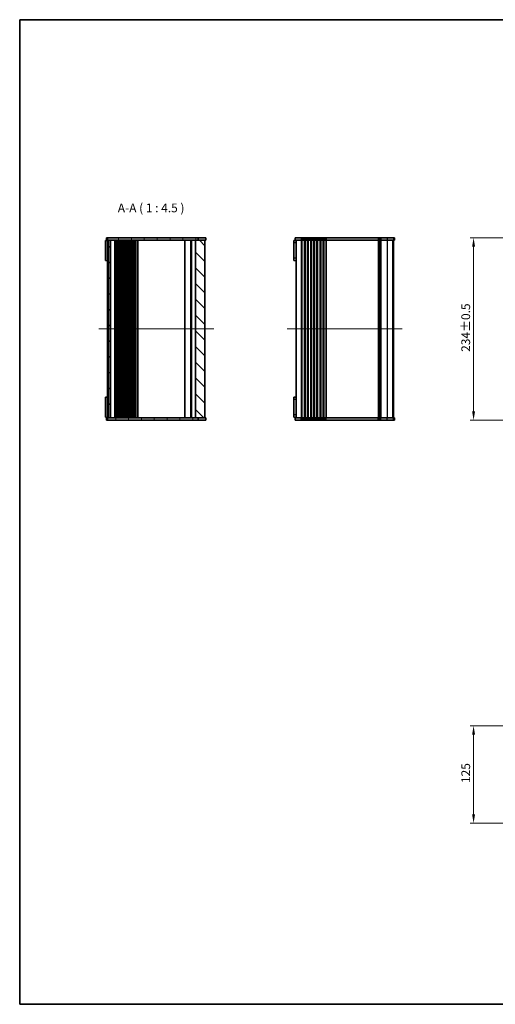
# Model space of a CAD drawing. Units: millimetres. Extents: x 0 to 7273, y 0 to 1264.
# Drawn here: x 1183 to 1794, y 0 to 1264 of the extents above; entities that cross this region are included whole.
import ezdxf

# ---------------------------------------------------------------- set-up
doc = ezdxf.new("R2010")
doc.units = ezdxf.units.MM
doc.header["$LTSCALE"] = 3
doc.layers.get('Defpoints').update_dxf_attribs({"lineweight": 25})
for name, color, linetype, lineweight in [('Border (ISO)', 7, 'Continuous', 35), ('Centerline (ISO)', 131, 'Continuous', 18), ('Dimension (ISO)', 7, 'Continuous', 18), ('Dimension (ISO) @ 1', 7, 'Continuous', 18), ('Hatch (ISO)', 1, 'Continuous', 18), ('Symbol (ISO)', 7, 'Continuous', 18), ('Visible (ISO)', 7, 'Continuous', 35), ('Visible Narrow (ISO)', 7, 'Continuous', 25)]:
    doc.layers.add(name, color=color, linetype=linetype, lineweight=lineweight)
doc.styles.add('Note Text (TK)', font='MS PGothic.ttf')
doc.dimstyles.new('Default - Method 1b (TK)', dxfattribs={"dimscale": 3, "dimtxt": 2.5, "dimasz": 2.5, "dimexe": 1, "dimexo": 1.5, "dimgap": 1, "dimtad": 1, "dimrnd": 1e-08, "dimdsep": 46, "dimtxsty": 'Note Text (TK)', "dimcen": 0.09, "dimdle": 5, "dimclrd": 100, "dimclre": 100, "dimclrt": 7, "dimadec": 1, "dimazin": 1, "dimtfac": 1, "dimtmove": 0, "dimatfit": 3, "dimfxl": 1, "dimtolj": 1, "dimlwd": -1, "dimlwe": -1, "dimarcsym": 0})

# ---------------------------------------------------------------- blocks, each defined once
blk = doc.blocks.new('図面枠 tk図枠')
at = {"layer": 'Border (ISO)'}
for p, q in [((14.5, 289), (405.5, 289)), ((14.5, 289), (14.5, 8)), ((405.5, 289), (405.5, 8)), ((14.5, 8), (405.5, 8))]:
    blk.add_line(p, q, dxfattribs=at)
blk = doc.blocks.new('*D27')
at = {"layer": 'Defpoints', "color": 0}
for p in [(1882.9, 984.4), (1765.9, 750.4), (1882.9, 750.4)]:
    blk.add_point(p, dxfattribs=at)
at = {"layer": 'Dimension (ISO)', "color": 100}
for p, q in [((1876.2, 984.4), (1761.4, 984.4)), ((1765.9, 973.1), (1765.9, 761.6)), ((1876.2, 750.4), (1761.4, 750.4))]:
    blk.add_line(p, q, dxfattribs=at)
for points in [[(1764, 973.1), (1767.8, 973.1), (1765.9, 984.4)], [(1764, 761.6), (1767.8, 761.6), (1765.9, 750.4)]]:
    blk.add_solid(points, dxfattribs=at)
at = {"layer": 'Dimension (ISO)', "color": 7, "insert": (1755.8, 837.9), "char_height": 11.25, "attachment_point": 4, "rotation": 90, "style": 'Note Text (TK)'}
blk.add_mtext('\\A1;234±0.5', dxfattribs=at)
blk = doc.blocks.new('*D29')
at = {"layer": 'Defpoints', "color": 0}
for p in [(1904.9, 357.7), (1765.9, 232.7), (1890.7, 232.7)]:
    blk.add_point(p, dxfattribs=at)
at = {"layer": 'Dimension (ISO)', "color": 100}
for p, q in [((1898.2, 357.7), (1761.4, 357.7)), ((1765.9, 346.4), (1765.9, 243.9)), ((1883.9, 232.7), (1761.4, 232.7))]:
    blk.add_line(p, q, dxfattribs=at)
for points in [[(1764, 346.4), (1767.8, 346.4), (1765.9, 357.7)], [(1764, 243.9), (1767.8, 243.9), (1765.9, 232.7)]]:
    blk.add_solid(points, dxfattribs=at)
at = {"layer": 'Dimension (ISO)', "color": 7, "insert": (1755.8, 284.2), "char_height": 11.25, "attachment_point": 4, "rotation": 90, "style": 'Note Text (TK)'}
blk.add_mtext('\\A1;125', dxfattribs=at)

msp = doc.modelspace()

# ---------------------------------------------------------------- hatches: boundary and pattern name
at = {"layer": 'Hatch (ISO)'}
h = msp.add_hatch(dxfattribs=at)
h.set_pattern_fill('ANSI31', color=256, scale=114.3, angle=14.9999778, style=0)
h.set_pattern_definition([(60, (1117.75, -36), (-12.37334, 7.14375), [])])
h.paths.add_polyline_path([(1412.1618, 981.3732), (1412.1618, 984.3732), (1295.6618, 984.3732), (1295.6618, 981.3732), (1296.9118, 981.3732), (1299.4118, 981.3732), (1408.9118, 981.3732)])
h = msp.add_hatch(dxfattribs=at)
h.set_pattern_fill('ANSI31', color=256, scale=114.3, style=0)
h.set_pattern_definition([(45, (1117.75, -36), (-10.10279, 10.10279), [])])
h.paths.add_polyline_path([(1299.4118, 753.3732), (1299.4118, 981.3732), (1296.9118, 981.3732), (1296.9118, 753.3732)])
h = msp.add_hatch(dxfattribs=at)
h.set_pattern_fill('ANSI31', color=256, scale=114.3, angle=90.0002105, style=0)
h.set_pattern_definition([(135.0002, (1117.75, -36), (-10.10275, -10.10283), [])])
h.paths.add_polyline_path([(1408.9118, 981.3732), (1408.9118, 753.3732), (1412.1618, 753.3732), (1420.9118, 753.3732), (1420.9118, 981.3732), (1412.1618, 981.3732)])
h = msp.add_hatch(dxfattribs=at)
h.set_pattern_fill('ANSI31', color=256, scale=114.3, angle=75.0001754, style=0)
h.set_pattern_definition([(120.0002, (1117.75, -36), (-12.37332, -7.14379), [])])
h.paths.add_polyline_path([(1412.1618, 750.3732), (1412.1618, 753.3732), (1408.9118, 753.3732), (1299.4118, 753.3732), (1296.9118, 753.3732), (1295.6618, 753.3732), (1295.6618, 750.3732)])

# ---------------------------------------------------------------- linework, layer by layer
at = {"layer": 'Centerline (ISO)', "linetype": 'Continuous'}
for p, q in [((1284.6618, 867.3732), (1432.1618, 867.3732)), ((1526.6806, 867.3732), (1674.1806, 867.3732))]:
    msp.add_line(p, q, dxfattribs=at)
at = {"layer": 'Visible (ISO)'}
for p, q in [((1293.1118, 980.8765), (1295.9118, 981.0232)), ((1293.1118, 977.7732), (1293.1118, 980.8765)), ((1293.1118, 958.1732), (1293.1118, 977.7732)), ((1295.6618, 984.3732), (1294.6618, 984.3732)), ((1294.6618, 984.3732), (1294.6618, 981.3732)), ((1294.6618, 981.3732), (1295.6618, 981.3732)), ((1412.1618, 984.3732), (1295.6618, 984.3732)), ((1295.6618, 984.3732), (1295.6618, 981.3732)), ((1295.6618, 981.3732), (1412.1618, 981.3732)), ((1295.9118, 981.3732), (1295.9118, 977.7732)), ((1295.9118, 958.1732), (1295.9118, 977.7732)), ((1299.4118, 981.3732), (1296.9118, 981.3732)), ((1296.9118, 981.3732), (1296.9118, 753.3732)), ((1299.4118, 753.3732), (1299.4118, 981.3732)), ((1305.2118, 981.3732), (1305.2118, 753.3732)), ((1307.5118, 981.3732), (1307.5118, 753.3732)), ((1309.3118, 981.3732), (1309.3118, 753.3732)), ((1309.7118, 981.3732), (1309.7118, 753.3732)), ((1312.0118, 981.3732), (1312.0118, 753.3732)), ((1313.8118, 981.3732), (1313.8118, 753.3732)), ((1314.2118, 981.3732), (1314.2118, 753.3732)), ((1316.5118, 981.3732), (1316.5118, 753.3732)), ((1318.3118, 981.3732), (1318.3118, 753.3732)), ((1318.7118, 981.3732), (1318.7118, 753.3732)), ((1321.0118, 981.3732), (1321.0118, 753.3732)), ((1322.8118, 981.3732), (1322.8118, 753.3732)), ((1323.2118, 981.3732), (1323.2118, 753.3732)), ((1325.5118, 981.3732), (1325.5118, 753.3732)), ((1327.3118, 981.3732), (1327.3118, 753.3732)), ((1327.7118, 981.3732), (1327.7118, 753.3732)), ((1330.0118, 981.3732), (1330.0118, 753.3732)), ((1331.8118, 981.3732), (1331.8118, 753.3732)), ((1332.2118, 981.3732), (1332.2118, 753.3732)), ((1334.5118, 981.3732), (1334.5118, 753.3732)), ((1394.9118, 981.3732), (1394.9118, 753.3732)), ((1402.9118, 981.3732), (1402.9118, 753.3732)), ((1403.6118, 981.3732), (1403.6118, 753.3732)), ((1408.9118, 981.3732), (1408.9118, 753.3732)), ((1420.9118, 981.3732), (1408.9118, 981.3732)), ((1412.1618, 981.3732), (1412.1618, 984.3732)), ((1412.1618, 984.3732), (1412.3511, 984.3732)), ((1412.3511, 984.3732), (1420.8356, 984.3732)), ((1422.1595, 984.3732), (1420.8356, 984.3732)), ((1420.9118, 753.3732), (1420.9118, 981.3732)), ((1420.9118, 981.3732), (1422.1595, 981.3732)), ((1422.1595, 984.3732), (1422.1595, 981.3732)), ((1535.1306, 980.8765), (1537.9306, 981.0232)), ((1535.1306, 977.7732), (1535.1306, 980.8765)), ((1535.1306, 958.1732), (1535.1306, 977.7732)), ((1544.4306, 984.3732), (1536.6806, 984.3732)), ((1536.6806, 984.3732), (1536.6806, 981.3732)), ((1536.6806, 981.3732), (1544.4306, 981.3732)), ((1537.9306, 981.3732), (1537.9306, 753.3732)), ((1544.4306, 984.3732), (1545.1957, 984.3732)), ((1545.1957, 981.3732), (1544.4306, 981.3732)), ((1546.4102, 984.3732), (1545.1957, 984.3732)), ((1545.1957, 981.3732), (1546.4102, 981.3732)), ((1546.4102, 984.3732), (1547.4511, 984.3732)), ((1547.4511, 981.3732), (1546.4102, 981.3732)), ((1548.6656, 984.3732), (1547.4511, 984.3732)), ((1547.4511, 981.3732), (1548.6656, 981.3732)), ((1548.6656, 984.3732), (1549.1957, 984.3732)), ((1549.1957, 981.3732), (1548.6656, 981.3732)), ((1550.4102, 984.3732), (1549.1957, 984.3732)), ((1549.1957, 981.3732), (1550.4102, 981.3732)), ((1550.4102, 984.3732), (1551.4511, 984.3732)), ((1551.4511, 981.3732), (1550.4102, 981.3732)), ((1552.6656, 984.3732), (1551.4511, 984.3732)), ((1551.4511, 981.3732), (1552.6656, 981.3732)), ((1552.6656, 984.3732), (1553.1957, 984.3732)), ((1553.1957, 981.3732), (1552.6656, 981.3732)), ((1554.4102, 984.3732), (1553.1957, 984.3732)), ((1553.1957, 981.3732), (1554.4102, 981.3732)), ((1554.4102, 984.3732), (1555.4511, 984.3732)), ((1555.4511, 981.3732), (1554.4102, 981.3732)), ((1556.6656, 984.3732), (1555.4511, 984.3732)), ((1555.4511, 981.3732), (1556.6656, 981.3732)), ((1556.6656, 984.3732), (1557.1957, 984.3732)), ((1557.1957, 981.3732), (1556.6656, 981.3732)), ((1558.4102, 984.3732), (1557.1957, 984.3732)), ((1557.1957, 981.3732), (1558.4102, 981.3732)), ((1558.4102, 984.3732), (1559.4511, 984.3732)), ((1559.4511, 981.3732), (1558.4102, 981.3732)), ((1560.6656, 984.3732), (1559.4511, 984.3732)), ((1559.4511, 981.3732), (1560.6656, 981.3732)), ((1560.6656, 984.3732), (1561.1957, 984.3732)), ((1561.1957, 981.3732), (1560.6656, 981.3732)), ((1562.4102, 984.3732), (1561.1957, 984.3732)), ((1561.1957, 981.3732), (1562.4102, 981.3732)), ((1562.4102, 984.3732), (1563.4511, 984.3732)), ((1563.4511, 981.3732), (1562.4102, 981.3732)), ((1564.6656, 984.3732), (1563.4511, 984.3732)), ((1563.4511, 981.3732), (1564.6656, 981.3732)), ((1564.6656, 984.3732), (1565.1957, 984.3732)), ((1565.1957, 981.3732), (1564.6656, 981.3732)), ((1566.4102, 984.3732), (1565.1957, 984.3732)), ((1565.1957, 981.3732), (1566.4102, 981.3732)), ((1566.4102, 984.3732), (1567.4511, 984.3732)), ((1567.4511, 981.3732), (1566.4102, 981.3732)), ((1568.6656, 984.3732), (1567.4511, 984.3732)), ((1567.4511, 981.3732), (1568.6656, 981.3732)), ((1568.6656, 984.3732), (1569.1957, 984.3732)), ((1569.1957, 981.3732), (1568.6656, 981.3732)), ((1570.4102, 984.3732), (1569.1957, 984.3732)), ((1569.1957, 981.3732), (1570.4102, 981.3732)), ((1570.4102, 984.3732), (1571.4511, 984.3732)), ((1571.4511, 981.3732), (1570.4102, 981.3732)), ((1572.6656, 984.3732), (1571.4511, 984.3732)), ((1571.4511, 981.3732), (1572.6656, 981.3732)), ((1572.6656, 984.3732), (1573.1957, 984.3732)), ((1573.1957, 981.3732), (1572.6656, 981.3732)), ((1574.4102, 984.3732), (1573.1957, 984.3732)), ((1573.1957, 981.3732), (1574.4102, 981.3732)), ((1574.4102, 984.3732), (1575.4511, 984.3732)), ((1575.4511, 981.3732), (1574.4102, 981.3732)), ((1576.6656, 984.3732), (1575.4511, 984.3732)), ((1575.4511, 981.3732), (1576.6656, 981.3732)), ((1576.6656, 984.3732), (1643.1957, 984.3732)), ((1643.1957, 981.3732), (1576.6656, 981.3732)), ((1644.4102, 984.3732), (1643.1957, 984.3732)), ((1643.1957, 981.3732), (1644.4102, 981.3732)), ((1644.4102, 984.3732), (1645.4511, 984.3732)), ((1645.4511, 981.3732), (1644.4102, 981.3732)), ((1644.9306, 981.3732), (1644.9306, 753.3732)), ((1644.9306, 981.3732), (1644.9306, 753.3732)), ((1646.6656, 984.3732), (1645.4511, 984.3732)), ((1645.4511, 981.3732), (1646.6656, 981.3732)), ((1646.6656, 984.3732), (1654.992, 984.3732)), ((1654.992, 981.3732), (1646.6656, 981.3732)), ((1663.204, 984.3732), (1654.992, 984.3732)), ((1654.992, 981.3732), (1663.204, 981.3732)), ((1662.9283, 981.3732), (1662.9283, 753.3732)), ((1662.9306, 981.3732), (1662.9306, 753.3732)), ((1663.204, 984.3732), (1664.171, 984.3732)), ((1664.171, 981.3732), (1663.204, 981.3732)), ((1664.1783, 984.3732), (1664.171, 984.3732)), ((1664.171, 981.3732), (1664.1783, 981.3732)), ((1664.1783, 984.3732), (1664.1783, 981.3732)), ((1293.1118, 955.07), (1293.1118, 958.1732)), ((1293.1118, 955.07), (1295.9118, 954.9232)), ((1295.9118, 958.1732), (1295.9118, 954.5732)), ((1295.9118, 954.5732), (1295.9118, 780.1732)), ((1296.9118, 954.5732), (1295.9118, 954.5732)), ((1535.1306, 955.07), (1535.1306, 958.1732)), ((1535.1306, 955.07), (1537.9306, 954.9232)), ((1293.1118, 779.6765), (1295.9118, 779.8232)), ((1293.1118, 776.5732), (1293.1118, 779.6765)), ((1293.1118, 756.9732), (1293.1118, 776.5732)), ((1295.9118, 780.1732), (1295.9118, 776.5732)), ((1296.9118, 780.1732), (1295.9118, 780.1732)), ((1295.9118, 756.9732), (1295.9118, 776.5732)), ((1535.1306, 779.6765), (1537.9306, 779.8232)), ((1535.1306, 776.5732), (1535.1306, 779.6765)), ((1535.1306, 756.9732), (1535.1306, 776.5732)), ((1293.1118, 753.87), (1293.1118, 756.9732)), ((1293.1118, 753.87), (1295.9118, 753.7232)), ((1295.6618, 753.3732), (1294.6618, 753.3732)), ((1294.6618, 750.3732), (1294.6618, 753.3732)), ((1294.6618, 750.3732), (1295.6618, 750.3732)), ((1412.1618, 753.3732), (1295.6618, 753.3732)), ((1295.6618, 753.3732), (1295.6618, 750.3732)), ((1295.6618, 750.3732), (1412.1618, 750.3732)), ((1295.9118, 756.9732), (1295.9118, 753.3732)), ((1296.9118, 753.3732), (1299.4118, 753.3732)), ((1408.9118, 753.3732), (1420.9118, 753.3732)), ((1412.1618, 750.3732), (1412.1618, 753.3732)), ((1412.3511, 750.3732), (1412.1618, 750.3732)), ((1420.8354, 750.3732), (1412.3511, 750.3732)), ((1420.8354, 750.3732), (1422.1595, 750.3732)), ((1422.1595, 753.3732), (1420.9118, 753.3732)), ((1422.1595, 750.3732), (1422.1595, 753.3732)), ((1535.1306, 753.87), (1535.1306, 756.9732)), ((1535.1306, 753.87), (1537.9306, 753.7232)), ((1544.4306, 753.3732), (1536.6806, 753.3732)), ((1536.6806, 750.3732), (1536.6806, 753.3732)), ((1536.6806, 750.3732), (1544.4306, 750.3732)), ((1544.4306, 753.3732), (1545.1957, 753.3732)), ((1545.1957, 750.3732), (1544.4306, 750.3732)), ((1546.4102, 753.3732), (1545.1957, 753.3732)), ((1545.1957, 750.3732), (1546.4102, 750.3732)), ((1546.4102, 753.3732), (1547.4511, 753.3732)), ((1547.4511, 750.3732), (1546.4102, 750.3732)), ((1548.6656, 753.3732), (1547.4511, 753.3732)), ((1547.4511, 750.3732), (1548.6656, 750.3732)), ((1548.6656, 753.3732), (1549.1957, 753.3732)), ((1549.1957, 750.3732), (1548.6656, 750.3732)), ((1550.4102, 753.3732), (1549.1957, 753.3732)), ((1549.1957, 750.3732), (1550.4102, 750.3732)), ((1550.4102, 753.3732), (1551.4511, 753.3732)), ((1551.4511, 750.3732), (1550.4102, 750.3732)), ((1552.6656, 753.3732), (1551.4511, 753.3732)), ((1551.4511, 750.3732), (1552.6656, 750.3732)), ((1552.6656, 753.3732), (1553.1957, 753.3732)), ((1553.1957, 750.3732), (1552.6656, 750.3732)), ((1554.4102, 753.3732), (1553.1957, 753.3732)), ((1553.1957, 750.3732), (1554.4102, 750.3732)), ((1554.4102, 753.3732), (1555.4511, 753.3732)), ((1555.4511, 750.3732), (1554.4102, 750.3732)), ((1556.6656, 753.3732), (1555.4511, 753.3732)), ((1555.4511, 750.3732), (1556.6656, 750.3732)), ((1556.6656, 753.3732), (1557.1957, 753.3732)), ((1557.1957, 750.3732), (1556.6656, 750.3732)), ((1558.4102, 753.3732), (1557.1957, 753.3732)), ((1557.1957, 750.3732), (1558.4102, 750.3732)), ((1558.4102, 753.3732), (1559.4511, 753.3732)), ((1559.4511, 750.3732), (1558.4102, 750.3732)), ((1560.6656, 753.3732), (1559.4511, 753.3732)), ((1559.4511, 750.3732), (1560.6656, 750.3732)), ((1560.6656, 753.3732), (1561.1957, 753.3732)), ((1561.1957, 750.3732), (1560.6656, 750.3732)), ((1562.4102, 753.3732), (1561.1957, 753.3732)), ((1561.1957, 750.3732), (1562.4102, 750.3732)), ((1562.4102, 753.3732), (1563.4511, 753.3732)), ((1563.4511, 750.3732), (1562.4102, 750.3732)), ((1564.6656, 753.3732), (1563.4511, 753.3732)), ((1563.4511, 750.3732), (1564.6656, 750.3732)), ((1564.6656, 753.3732), (1565.1957, 753.3732)), ((1565.1957, 750.3732), (1564.6656, 750.3732)), ((1566.4102, 753.3732), (1565.1957, 753.3732)), ((1565.1957, 750.3732), (1566.4102, 750.3732)), ((1566.4102, 753.3732), (1567.4511, 753.3732)), ((1567.4511, 750.3732), (1566.4102, 750.3732)), ((1568.6656, 753.3732), (1567.4511, 753.3732)), ((1567.4511, 750.3732), (1568.6656, 750.3732)), ((1568.6656, 753.3732), (1569.1957, 753.3732)), ((1569.1957, 750.3732), (1568.6656, 750.3732)), ((1570.4102, 753.3732), (1569.1957, 753.3732)), ((1569.1957, 750.3732), (1570.4102, 750.3732)), ((1570.4102, 753.3732), (1571.4511, 753.3732)), ((1571.4511, 750.3732), (1570.4102, 750.3732)), ((1572.6656, 753.3732), (1571.4511, 753.3732)), ((1571.4511, 750.3732), (1572.6656, 750.3732)), ((1572.6656, 753.3732), (1573.1957, 753.3732)), ((1573.1957, 750.3732), (1572.6656, 750.3732)), ((1574.4102, 753.3732), (1573.1957, 753.3732)), ((1573.1957, 750.3732), (1574.4102, 750.3732)), ((1574.4102, 753.3732), (1575.4511, 753.3732)), ((1575.4511, 750.3732), (1574.4102, 750.3732)), ((1576.6656, 753.3732), (1575.4511, 753.3732)), ((1575.4511, 750.3732), (1576.6656, 750.3732)), ((1576.6656, 753.3732), (1643.1957, 753.3732)), ((1643.1957, 750.3732), (1576.6656, 750.3732)), ((1644.4102, 753.3732), (1643.1957, 753.3732)), ((1643.1957, 750.3732), (1644.4102, 750.3732)), ((1644.4102, 753.3732), (1645.4511, 753.3732)), ((1645.4511, 750.3732), (1644.4102, 750.3732)), ((1646.6656, 753.3732), (1645.4511, 753.3732)), ((1645.4511, 750.3732), (1646.6656, 750.3732)), ((1646.6656, 753.3732), (1654.992, 753.3732)), ((1654.992, 750.3732), (1646.6656, 750.3732)), ((1663.204, 753.3732), (1654.992, 753.3732)), ((1654.992, 750.3732), (1663.204, 750.3732)), ((1663.204, 753.3732), (1664.171, 753.3732)), ((1664.171, 750.3732), (1663.204, 750.3732)), ((1664.1783, 753.3732), (1664.171, 753.3732)), ((1664.171, 750.3732), (1664.1783, 750.3732)), ((1664.1783, 750.3732), (1664.1783, 753.3732))]:
    msp.add_line(p, q, dxfattribs=at)
at = {"layer": 'Visible Narrow (ISO)'}
for p, q in [((1537.9306, 977.7732), (1535.1306, 977.7732)), ((1544.4306, 984.3732), (1544.4306, 981.3732)), ((1544.4306, 981.3732), (1544.4306, 753.3732)), ((1545.1957, 984.3732), (1545.1957, 981.3732)), ((1545.1957, 981.3732), (1545.1957, 753.3732)), ((1545.5427, 981.3732), (1545.5427, 753.3732)), ((1546.4102, 984.3732), (1546.4102, 981.3732)), ((1547.4511, 984.3732), (1547.4511, 981.3732)), ((1548.3186, 981.3732), (1548.3186, 753.3732)), ((1548.6656, 984.3732), (1548.6656, 981.3732)), ((1548.6656, 981.3732), (1548.6656, 753.3732)), ((1549.1957, 984.3732), (1549.1957, 981.3732)), ((1549.1957, 981.3732), (1549.1957, 753.3732)), ((1549.5427, 981.3732), (1549.5427, 753.3732)), ((1550.4102, 984.3732), (1550.4102, 981.3732)), ((1551.4511, 984.3732), (1551.4511, 981.3732)), ((1552.3186, 981.3732), (1552.3186, 753.3732)), ((1552.6656, 984.3732), (1552.6656, 981.3732)), ((1552.6656, 981.3732), (1552.6656, 753.3732)), ((1553.1957, 984.3732), (1553.1957, 981.3732)), ((1553.1957, 981.3732), (1553.1957, 753.3732)), ((1553.5427, 981.3732), (1553.5427, 753.3732)), ((1554.4102, 984.3732), (1554.4102, 981.3732)), ((1555.4511, 984.3732), (1555.4511, 981.3732)), ((1556.3186, 981.3732), (1556.3186, 753.3732)), ((1556.6656, 984.3732), (1556.6656, 981.3732)), ((1556.6656, 981.3732), (1556.6656, 753.3732)), ((1557.1957, 984.3732), (1557.1957, 981.3732)), ((1557.1957, 981.3732), (1557.1957, 753.3732)), ((1557.5427, 981.3732), (1557.5427, 753.3732)), ((1558.4102, 984.3732), (1558.4102, 981.3732)), ((1559.4511, 984.3732), (1559.4511, 981.3732)), ((1560.3186, 981.3732), (1560.3186, 753.3732)), ((1560.6656, 984.3732), (1560.6656, 981.3732)), ((1560.6656, 981.3732), (1560.6656, 753.3732)), ((1561.1957, 984.3732), (1561.1957, 981.3732)), ((1561.1957, 981.3732), (1561.1957, 753.3732)), ((1561.5427, 981.3732), (1561.5427, 753.3732)), ((1562.4102, 984.3732), (1562.4102, 981.3732)), ((1563.4511, 984.3732), (1563.4511, 981.3732)), ((1564.3186, 981.3732), (1564.3186, 753.3732)), ((1564.6656, 984.3732), (1564.6656, 981.3732)), ((1564.6656, 981.3732), (1564.6656, 753.3732)), ((1565.1957, 984.3732), (1565.1957, 981.3732)), ((1565.1957, 981.3732), (1565.1957, 753.3732)), ((1565.5427, 981.3732), (1565.5427, 753.3732)), ((1566.4102, 984.3732), (1566.4102, 981.3732)), ((1567.4511, 984.3732), (1567.4511, 981.3732)), ((1568.3186, 981.3732), (1568.3186, 753.3732)), ((1568.6656, 984.3732), (1568.6656, 981.3732)), ((1568.6656, 981.3732), (1568.6656, 753.3732)), ((1569.1957, 984.3732), (1569.1957, 981.3732)), ((1569.1957, 981.3732), (1569.1957, 753.3732)), ((1569.5427, 981.3732), (1569.5427, 753.3732)), ((1570.4102, 984.3732), (1570.4102, 981.3732)), ((1571.4511, 984.3732), (1571.4511, 981.3732)), ((1572.3186, 981.3732), (1572.3186, 753.3732)), ((1572.6656, 984.3732), (1572.6656, 981.3732)), ((1572.6656, 981.3732), (1572.6656, 753.3732)), ((1573.1957, 984.3732), (1573.1957, 981.3732)), ((1573.1957, 981.3732), (1573.1957, 753.3732)), ((1573.5427, 981.3732), (1573.5427, 753.3732)), ((1574.4102, 984.3732), (1574.4102, 981.3732)), ((1575.4511, 984.3732), (1575.4511, 981.3732)), ((1576.3186, 981.3732), (1576.3186, 753.3732)), ((1576.6656, 984.3732), (1576.6656, 981.3732)), ((1576.6656, 981.3732), (1576.6656, 753.3732)), ((1643.1957, 984.3732), (1643.1957, 981.3732)), ((1643.1957, 981.3732), (1643.1957, 753.3732)), ((1643.5427, 981.3732), (1643.5427, 753.3732)), ((1644.4102, 984.3732), (1644.4102, 981.3732)), ((1644.6698, 981.3732), (1644.6698, 753.3732)), ((1645.1915, 981.3732), (1645.1915, 753.3732)), ((1645.4511, 984.3732), (1645.4511, 981.3732)), ((1646.3186, 981.3732), (1646.3186, 753.3732)), ((1646.6656, 984.3732), (1646.6656, 981.3732)), ((1646.6656, 981.3732), (1646.6656, 753.3732)), ((1654.992, 984.3732), (1654.992, 981.3732)), ((1654.992, 981.3732), (1654.992, 753.3732)), ((1661.9598, 981.3732), (1661.9598, 753.3732)), ((1662.9264, 981.3732), (1662.9264, 753.3732)), ((1663.204, 984.3732), (1663.204, 981.3732)), ((1664.171, 984.3732), (1664.171, 981.3732)), ((1537.9306, 958.1732), (1535.1306, 958.1732)), ((1537.9306, 776.5732), (1535.1306, 776.5732)), ((1537.9306, 756.9732), (1535.1306, 756.9732)), ((1544.4306, 750.3732), (1544.4306, 753.3732)), ((1545.1957, 750.3732), (1545.1957, 753.3732)), ((1546.4102, 750.3732), (1546.4102, 753.3732)), ((1547.4511, 750.3732), (1547.4511, 753.3732)), ((1548.6656, 750.3732), (1548.6656, 753.3732)), ((1549.1957, 750.3732), (1549.1957, 753.3732)), ((1550.4102, 750.3732), (1550.4102, 753.3732)), ((1551.4511, 750.3732), (1551.4511, 753.3732)), ((1552.6656, 750.3732), (1552.6656, 753.3732)), ((1553.1957, 750.3732), (1553.1957, 753.3732)), ((1554.4102, 750.3732), (1554.4102, 753.3732)), ((1555.4511, 750.3732), (1555.4511, 753.3732)), ((1556.6656, 750.3732), (1556.6656, 753.3732)), ((1557.1957, 750.3732), (1557.1957, 753.3732)), ((1558.4102, 750.3732), (1558.4102, 753.3732)), ((1559.4511, 750.3732), (1559.4511, 753.3732)), ((1560.6656, 750.3732), (1560.6656, 753.3732)), ((1561.1957, 750.3732), (1561.1957, 753.3732)), ((1562.4102, 750.3732), (1562.4102, 753.3732)), ((1563.4511, 750.3732), (1563.4511, 753.3732)), ((1564.6656, 750.3732), (1564.6656, 753.3732)), ((1565.1957, 750.3732), (1565.1957, 753.3732)), ((1566.4102, 750.3732), (1566.4102, 753.3732)), ((1567.4511, 750.3732), (1567.4511, 753.3732)), ((1568.6656, 750.3732), (1568.6656, 753.3732)), ((1569.1957, 750.3732), (1569.1957, 753.3732)), ((1570.4102, 750.3732), (1570.4102, 753.3732)), ((1571.4511, 750.3732), (1571.4511, 753.3732)), ((1572.6656, 750.3732), (1572.6656, 753.3732)), ((1573.1957, 750.3732), (1573.1957, 753.3732)), ((1574.4102, 750.3732), (1574.4102, 753.3732)), ((1575.4511, 750.3732), (1575.4511, 753.3732)), ((1576.6656, 750.3732), (1576.6656, 753.3732)), ((1643.1957, 750.3732), (1643.1957, 753.3732)), ((1644.4102, 750.3732), (1644.4102, 753.3732)), ((1645.4511, 750.3732), (1645.4511, 753.3732)), ((1646.6656, 750.3732), (1646.6656, 753.3732)), ((1654.992, 750.3732), (1654.992, 753.3732)), ((1663.204, 750.3732), (1663.204, 753.3732)), ((1664.171, 750.3732), (1664.171, 753.3732))]:
    msp.add_line(p, q, dxfattribs=at)

# ---------------------------------------------------------------- block references
at = {"xscale": 4.5, "yscale": 4.5, "zscale": 4.5}
msp.add_blockref('図面枠 tk図枠', (1117.75, -36), dxfattribs=at)

# ---------------------------------------------------------------- texts
at = {"layer": 'Symbol (ISO)', "color": 7, "insert": (1308.97, 1013.6232), "char_height": 11.25, "attachment_point": 7, "style": 'Note Text (TK)'}
msp.add_mtext('A-A ( 1 : 4.5 )', dxfattribs=at)

# ---------------------------------------------------------------- dimensions: what is measured, and where the dimension line sits
at = {"layer": 'Dimension (ISO) @ 1', "color": 100}
for base, p1, p2, override, picture, middle in [((1765.9045, 750.3732), (1882.9045, 984.3732), (1882.9045, 750.3732), {"dimscale": 1, "dimtxt": 11.25, "dimasz": 11.25, "dimexe": 4.5, "dimexo": 6.75, "dimgap": 4.5, "dimdec": 2, "dimcen": 0.405, "dimtol": 1, "dimlim": 0, "dimtp": 0.5, "dimtm": 0.5, "dimtdec": 2, "dimtix": 0, "dimtofl": 0, "dimtmove": 0, "dimatfit": 1}, '*D27', (1765.9045, 867.3732)), ((1765.9045, 232.6534), (1904.9045, 357.6534), (1890.6545, 232.6534), {"dimscale": 1, "dimtxt": 11.25, "dimasz": 11.25, "dimexe": 4.5, "dimexo": 6.75, "dimgap": 4.5, "dimdec": 2, "dimcen": 0.405, "dimtol": 0, "dimlim": 0, "dimtp": 0, "dimtm": 0, "dimtdec": 2, "dimtix": 0, "dimtofl": 0, "dimtmove": 0, "dimatfit": 1}, '*D29', (1765.9045, 295.1534))]:
    dim = msp.add_linear_dim(base=base, p1=p1, p2=p2, angle=270, dimstyle='Default - Method 1b (TK)', override=override, dxfattribs=at)
    dim.commit()
    dim.dimension.update_dxf_attribs({"geometry": picture, "text_midpoint": middle, "dimtype": 128})

doc.saveas('drawing.dxf')
